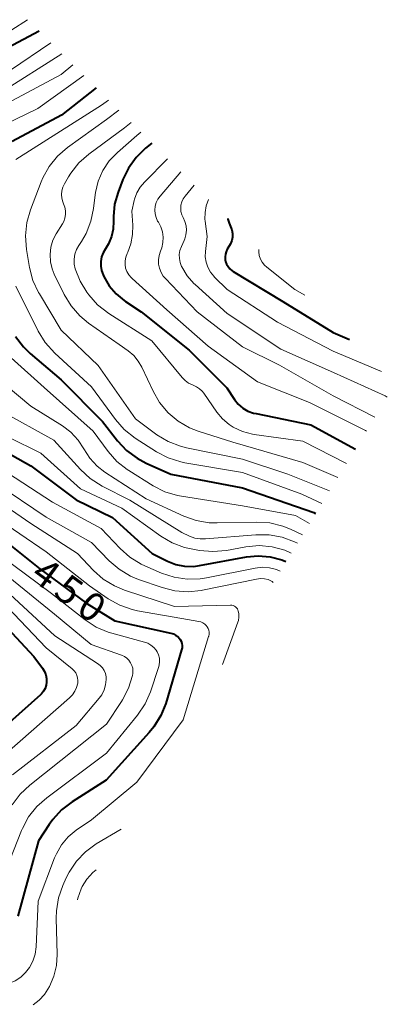
# Model space of a CAD drawing. Units: metres. Extents: x -62000 to -60947, y 25500 to 27000.
# Drawn here: x -61182 to -61134, y 26039 to 26170 of the extents above; entities that cross this region are included whole.
import ezdxf

# ---------------------------------------------------------------- set-up
doc = ezdxf.new("R2010")
doc.units = ezdxf.units.M
doc.layers.add('710100_等高線(計曲線)', color=7, linetype='Continuous', lineweight=40)
doc.layers.add('710200_等高線(主曲線)', color=7, linetype='Continuous', lineweight=13)
doc.styles.add('Style-WORKING', font='MS Gothic.ttf')

msp = doc.modelspace()

# ---------------------------------------------------------------- linework, layer by layer
at = {"layer": '710100_等高線(計曲線)', "linetype": 'Continuous', "lineweight": 40, "flags": 128}
for points, elevation in [([(-61179.92, 26168.16), (-61189, 26163.36)], 440), ([(-61172.37, 26160.66), (-61176.94, 26157.06), (-61183.5, 26153.55)], 430), ([(-61165, 26153.34), (-61165.82, 26152.68), (-61167.07, 26151.46), (-61168.09, 26150.04), (-61168.82, 26148.53), (-61169.46, 26146.87), (-61169.92, 26145.27), (-61170.09, 26143.61), (-61170.09, 26143)], 420), ([(-61170.09, 26143), (-61170.13, 26141.97), (-61170.35, 26140.97), (-61170.74, 26140.02), (-61171.14, 26139.36), (-61171.44, 26138.84), (-61171.64, 26138.27), (-61171.75, 26137.67), (-61171.75, 26137.07), (-61171.64, 26136.47), (-61171.43, 26135.91), (-61171.33, 26135.67), (-61170.63, 26134.47), (-61169.73, 26133.4), (-61168.66, 26132.5), (-61168.49, 26132.38), (-61166.39, 26131), (-61160.07, 26125.93), (-61155.07, 26120.93), (-61154.04, 26119.41), (-61153.54, 26118.8), (-61152.94, 26118.28), (-61152.26, 26117.88), (-61151.52, 26117.6), (-61151.2, 26117.53), (-61143.95, 26116.05), (-61138.04, 26112.85)], 420), ([(-61154.94, 26143.35), (-61154.93, 26143.26), (-61154.75, 26142.74), (-61154.56, 26142.32), (-61154.4, 26141.86), (-61154.32, 26141.39), (-61154.33, 26140.91), (-61154.42, 26140.44), (-61154.59, 26140), (-61154.72, 26139.77), (-61155, 26139.29), (-61155.16, 26138.97), (-61155.26, 26138.63), (-61155.3, 26138.27), (-61155.28, 26137.91), (-61155.23, 26137.68), (-61155.1, 26137.32), (-61154.9, 26136.99), (-61154.65, 26136.69)], 410), ([(-61154.65, 26136.69), (-61154.36, 26136.44), (-61154.24, 26136.37), (-61147.64, 26132.36), (-61141, 26128.27), (-61138.84, 26127.36)], 410), ([(-61183.04, 26127.76), (-61181.98, 26126.38), (-61181.09, 26125.51), (-61177, 26122.01), (-61171.52, 26116.48), (-61169.53, 26113.94), (-61168.34, 26112.66), (-61166.94, 26111.62), (-61165.75, 26110.98), (-61162.49, 26109.51), (-61153, 26107.7), (-61143.55, 26104.45), (-61143.3, 26104.32)], 430), ([(-61187.65, 26114.35), (-61181, 26110.62), (-61175, 26106.11), (-61170.22, 26103.78), (-61164.95, 26099), (-61162.93, 26098), (-61161.82, 26097.57), (-61160.65, 26097.34), (-61159.46, 26097.31), (-61158.67, 26097.41), (-61152.48, 26098.56), (-61150.9, 26098.71), (-61149.31, 26098.58), (-61147.78, 26098.18), (-61147.23, 26097.94)], 440), ([(-61186.05, 26101.95), (-61179.82, 26097), (-61173.6, 26092.4), (-61169.9, 26090.1), (-61162.46, 26088.48), (-61162.14, 26088.38), (-61161.84, 26088.22), (-61161.57, 26088.02), (-61161.34, 26087.77), (-61161.26, 26087.65), (-61161.12, 26087.4), (-61161.02, 26087.12), (-61160.98, 26086.83), (-61160.99, 26086.54), (-61161.05, 26086.25), (-61163.16, 26079.18), (-61163.8, 26077.56), (-61164.71, 26076.07), (-61165.33, 26075.32), (-61171.06, 26069), (-61175.55, 26066.17), (-61176.94, 26065.11), (-61178.12, 26063.83), (-61178.59, 26063.17), (-61180.01, 26061)], 450), ([(-61185.89, 26091), (-61180.63, 26085.37), (-61179.49, 26083.82), (-61179.23, 26083.4), (-61179.05, 26082.94), (-61178.96, 26082.46), (-61178.94, 26081.99), (-61179, 26081.57), (-61179.14, 26081.17), (-61179.34, 26080.8), (-61179.6, 26080.46), (-61179.76, 26080.31), (-61187.99, 26073)], 460), ([(-61180.01, 26061), (-61182.75, 26051)], 450)]:
    msp.add_lwpolyline(points, dxfattribs=dict(at, elevation=elevation))
at = {"layer": '710200_等高線(主曲線)', "linetype": 'Continuous', "lineweight": 13, "flags": 128}
for points, elevation in [([(-61181.45, 26169.68), (-61185.67, 26167)], 442), ([(-61178.37, 26166.62), (-61183.71, 26163)], 438), ([(-61176.9, 26165.16), (-61185, 26160.04)], 436), ([(-61175.45, 26163.72), (-61177, 26162.41), (-61186.73, 26157.27)], 434), ([(-61174, 26162.28), (-61180.07, 26157.93), (-61184.53, 26155.78)], 432), ([(-61170.73, 26159.04), (-61171.64, 26158.36), (-61183, 26151.19)], 428), ([(-61169.38, 26157.69), (-61171, 26156.49), (-61176.18, 26152.75), (-61177.5, 26151.61), (-61178.6, 26150.26), (-61179.44, 26148.74), (-61179.66, 26148.21), (-61181.08, 26144.5), (-61181.55, 26142.83), (-61181.73, 26141.09), (-61181.59, 26139.26), (-61181.18, 26136.86), (-61180.74, 26135.17), (-61180.01, 26133.59), (-61179.89, 26133.38), (-61177, 26128.58), (-61172.11, 26123.89), (-61167.16, 26116.84), (-61164.33, 26114.75), (-61162.84, 26113.84), (-61161.22, 26113.21), (-61160.4, 26113), (-61153, 26111.49), (-61147, 26109.5), (-61141.46, 26107.3)], 426), ([(-61167.75, 26156.07), (-61168.63, 26155.37), (-61173.35, 26151.88), (-61174.65, 26150.73), (-61175.74, 26149.36), (-61176.04, 26148.89), (-61176.57, 26147.96), (-61176.79, 26147.52), (-61176.92, 26147.04), (-61176.96, 26146.55), (-61176.92, 26146.05), (-61176.8, 26145.57), (-61176.69, 26145.31), (-61176.52, 26144.86), (-61176.43, 26144.39), (-61176.43, 26143.9), (-61176.51, 26143.43), (-61176.67, 26142.98), (-61176.83, 26142.68), (-61177.65, 26141.35), (-61178.09, 26140.48), (-61178.36, 26139.56), (-61178.47, 26138.6), (-61178.42, 26137.63), (-61178.19, 26136.69), (-61177.91, 26135.99), (-61176.59, 26133.3), (-61175.69, 26131.81), (-61174.54, 26130.5), (-61173.37, 26129.53), (-61169.32, 26126.68), (-61168.13, 26125.84), (-61167.4, 26125.22), (-61166.79, 26124.49), (-61166.33, 26123.68), (-61164.84, 26120.5), (-61163.97, 26118.99), (-61162.85, 26117.66), (-61161.51, 26116.54), (-61160, 26115.67), (-61158.85, 26115.21), (-61154.26, 26113.74), (-61145, 26111.07), (-61140.36, 26109.08)], 424), ([(-61166.45, 26154.78), (-61167, 26154.37), (-61169.56, 26152.12), (-61170.63, 26151.01), (-61171.49, 26149.72), (-61172.11, 26148.31), (-61172.47, 26146.81), (-61172.52, 26146.48), (-61172.73, 26144.69), (-61173.07, 26143), (-61173.71, 26141.4), (-61174.32, 26140.34), (-61174.67, 26139.81), (-61174.98, 26139.24), (-61175.19, 26138.63), (-61175.29, 26137.99), (-61175.28, 26137.34), (-61175.14, 26136.68), (-61174.5, 26135.07), (-61173.59, 26133.6), (-61173.33, 26133.24), (-61172.17, 26131.94), (-61170.68, 26130.78), (-61165, 26127.16), (-61160.99, 26122.31), (-61160.59, 26121.9), (-61160.13, 26121.57), (-61159.61, 26121.33), (-61159.53, 26121.3), (-61159.08, 26121.1), (-61158.68, 26120.83), (-61158.32, 26120.49), (-61158.13, 26120.24), (-61156.37, 26117.71), (-61155.64, 26116.83), (-61154.77, 26116.09), (-61154.22, 26115.74), (-61152.97, 26115.17), (-61151.65, 26114.82), (-61151.44, 26114.79), (-61145, 26113.88), (-61139.23, 26110.93)], 422), ([(-61162.92, 26151.28), (-61165.98, 26148.19), (-61166.55, 26147.52), (-61166.98, 26146.75), (-61167.28, 26145.92)], 418), ([(-61161.16, 26149.52), (-61163.9, 26146.33), (-61164.19, 26145.92), (-61164.41, 26145.47), (-61164.55, 26144.98), (-61164.6, 26144.48), (-61164.56, 26143.97), (-61164.44, 26143.48), (-61164.23, 26143.02), (-61164.13, 26142.87), (-61163.81, 26142.25), (-61163.59, 26141.58), (-61163.49, 26140.89), (-61163.52, 26140.18), (-61163.66, 26139.5), (-61163.83, 26139.06), (-61163.84, 26139.02)], 416), ([(-61159.39, 26147.77), (-61160.59, 26146.32), (-61160.84, 26145.97), (-61161.03, 26145.57), (-61161.14, 26145.15), (-61161.17, 26144.72), (-61161.14, 26144.29), (-61161.02, 26143.87), (-61160.85, 26143.5), (-61160.61, 26142.96), (-61160.46, 26142.39), (-61160.42, 26141.81), (-61160.47, 26141.22), (-61160.63, 26140.66), (-61160.72, 26140.43), (-61161.08, 26139.65), (-61161.27, 26139.14), (-61161.36, 26138.6), (-61161.35, 26138.06), (-61161.26, 26137.52), (-61161.07, 26137.01)], 414), ([(-61167.28, 26145.92), (-61167.32, 26145.76), (-61167.65, 26144.35), (-61167.52, 26142.48), (-61167.54, 26141.23), (-61167.78, 26139.99), (-61168.19, 26138.92), (-61168.28, 26138.72), (-61168.45, 26138.26), (-61168.54, 26137.78), (-61168.54, 26137.29), (-61168.46, 26136.8), (-61168.29, 26136.34), (-61168.05, 26135.91), (-61167.73, 26135.54), (-61167.62, 26135.43), (-61163, 26131.27), (-61157.52, 26126.48), (-61151, 26121.76), (-61144.11, 26119), (-61136.68, 26115.32), (-61136.57, 26115.23)], 418), ([(-61157.47, 26145.86), (-61157.78, 26145.04), (-61157.95, 26144.17), (-61157.96, 26143.29), (-61157.93, 26143), (-61157.68, 26141), (-61157.9, 26139), (-61157.92, 26138.28), (-61157.81, 26137.58), (-61157.58, 26136.9), (-61157.24, 26136.27), (-61156.79, 26135.71), (-61156.68, 26135.6), (-61155, 26133.96), (-61148.35, 26129.65), (-61141, 26125.81), (-61134.57, 26123.12)], 412), ([(-61163.84, 26139.02), (-61164.03, 26138.48), (-61164.12, 26137.91), (-61164.1, 26137.33), (-61163.99, 26136.77), (-61163.78, 26136.23), (-61163.48, 26135.74), (-61163.2, 26135.41), (-61158.98, 26131.02), (-61153, 26126.36), (-61148.07, 26123.93), (-61141, 26119.89), (-61135.45, 26117.05)], 416), ([(-61150.83, 26139.26), (-61150.84, 26138.96), (-61150.76, 26138.47), (-61150.61, 26138), (-61150.37, 26137.57), (-61150.07, 26137.19), (-61149.78, 26136.92), (-61146.05, 26133.95), (-61144.75, 26133.23)], 408), ([(-61161.07, 26137.01), (-61161.04, 26136.96), (-61160.33, 26135.79), (-61159.44, 26134.77), (-61159.27, 26134.62), (-61155, 26130.77), (-61147.92, 26126.08), (-61140.92, 26123), (-61134.11, 26119.89), (-61133.81, 26119.72)], 414), ([(-61183, 26134.39), (-61180.03, 26128.43), (-61179.12, 26126.95), (-61177.86, 26125.55), (-61173, 26121.06), (-61169.81, 26116.75), (-61168.66, 26115.45), (-61167.18, 26114.29), (-61164.37, 26112.48), (-61162.82, 26111.67), (-61161.16, 26111.14), (-61160.61, 26111.03), (-61153, 26109.76), (-61145.13, 26106.87), (-61142.48, 26105.65)], 428), ([(-61183.64, 26124.92), (-61179.25, 26121), (-61172.77, 26115.23), (-61170.77, 26112.53), (-61169.61, 26111.22), (-61168.25, 26110.14), (-61168.02, 26109.99), (-61164.81, 26107.99), (-61163.26, 26107.2), (-61161.59, 26106.69), (-61161.08, 26106.6), (-61153, 26105.32), (-61145.97, 26104.03), (-61144.13, 26102.97)], 432), ([(-61184.54, 26121.46), (-61181, 26118.54), (-61176.81, 26115.9), (-61175.7, 26115.06), (-61174.75, 26114.03), (-61174, 26112.86), (-61173.22, 26111.65), (-61172.24, 26110.59), (-61171.2, 26109.79), (-61165.76, 26106.24), (-61160.75, 26103.95), (-61159.11, 26103.37), (-61157.39, 26103.08), (-61156.36, 26103.06), (-61151.1, 26103.18), (-61149.36, 26103.07), (-61147.66, 26102.66), (-61146.64, 26102.25), (-61145.03, 26101.51)], 434), ([(-61185, 26117.91), (-61177.97, 26114.03), (-61174.45, 26110.14), (-61173.18, 26108.95), (-61171.59, 26107.94), (-61167.93, 26106.07), (-61161, 26101.78), (-61160, 26101.31), (-61159.32, 26101.07), (-61158.61, 26100.94), (-61157.9, 26100.94), (-61151.21, 26101.5), (-61149.47, 26101.5), (-61147.75, 26101.19), (-61146.12, 26100.58), (-61145.72, 26100.39)], 436), ([(-61188.28, 26116.52), (-61179.68, 26112.32), (-61174.44, 26107.56), (-61168.96, 26105), (-61163.81, 26101.33), (-61162.3, 26100.44), (-61160.67, 26099.83), (-61159.77, 26099.63), (-61158.67, 26099.43), (-61156.93, 26099.27), (-61155.12, 26099.43), (-61152.53, 26099.9), (-61150.8, 26100.06), (-61149.06, 26099.91), (-61147.37, 26099.47), (-61146.53, 26099.08)], 438), ([(-61185, 26110.28), (-61178.17, 26105.83), (-61171.69, 26102.31), (-61169.2, 26099.68), (-61167.89, 26098.52), (-61166.4, 26097.61), (-61165.93, 26097.39), (-61163.7, 26096.42), (-61162.05, 26095.87), (-61160.32, 26095.61), (-61158.58, 26095.66), (-61157.75, 26095.79), (-61151.3, 26097.08)], 442), ([(-61185.68, 26108.32), (-61179, 26103.82), (-61173, 26100.49), (-61170.65, 26098.07), (-61169.33, 26096.93), (-61167.83, 26096.04), (-61166.77, 26095.6), (-61163.62, 26094.5), (-61161.93, 26094.07)], 444), ([(-61187, 26107.1), (-61181.02, 26102.98), (-61174.86, 26099)], 446), ([(-61186, 26104), (-61179, 26099.26), (-61173.27, 26094.73), (-61170.77, 26093.02), (-61169.25, 26092.17), (-61167.6, 26091.6), (-61166.89, 26091.45), (-61161, 26090.41), (-61158.78, 26090.04), (-61158.5, 26089.97), (-61158.23, 26089.85), (-61157.99, 26089.68), (-61157.78, 26089.47), (-61157.67, 26089.33), (-61157.54, 26089.11), (-61157.45, 26088.86), (-61157.41, 26088.6), (-61157.41, 26088.34), (-61157.46, 26088.09), (-61157.47, 26088.05), (-61160.84, 26077), (-61167, 26068.76), (-61173, 26063.78), (-61175, 26062.39), (-61176.06, 26061.51), (-61176.94, 26060.46)], 448), ([(-61185, 26098.73), (-61178.29, 26093.71), (-61173.84, 26090.24), (-61172.37, 26089.29), (-61170.77, 26088.61), (-61170.31, 26088.47), (-61165.96, 26087.3), (-61165.52, 26087.14), (-61165.11, 26086.9), (-61164.74, 26086.59), (-61164.44, 26086.23), (-61164.3, 26086), (-61164.11, 26085.59), (-61164, 26085.15), (-61163.97, 26084.71), (-61164.02, 26084.26), (-61164.11, 26083.92), (-61165.19, 26080.71), (-61165.89, 26079.12), (-61166.91, 26077.6), (-61171, 26072.59), (-61178.92, 26066.69), (-61180.23, 26065.53), (-61181.31, 26064.17), (-61182.14, 26062.63), (-61182.25, 26062.37), (-61185.3, 26054.7)], 452), ([(-61174.86, 26099), (-61172.74, 26096.78), (-61171.43, 26095.62), (-61169.94, 26094.72), (-61168.6, 26094.17), (-61161.99, 26092.01), (-61154.59, 26092.19), (-61154.41, 26092.18), (-61154.23, 26092.14), (-61154.06, 26092.07), (-61153.91, 26091.96), (-61153.78, 26091.84), (-61153.67, 26091.69), (-61153.59, 26091.53), (-61153.56, 26091.44), (-61153.47, 26091.02), (-61153.46, 26090.59), (-61153.53, 26090.17), (-61153.61, 26089.91), (-61155.63, 26084.32)], 446), ([(-61151.3, 26097.08), (-61150.35, 26097.19), (-61149.4, 26097.13), (-61148.47, 26096.9), (-61148, 26096.69)], 442), ([(-61184.03, 26095.97), (-61177.9, 26091), (-61173.01, 26086.99), (-61168.99, 26085.55), (-61168.63, 26085.38), (-61168.31, 26085.16), (-61168.03, 26084.88), (-61167.8, 26084.55), (-61167.63, 26084.2), (-61167.53, 26083.82), (-61167.49, 26083.42), (-61167.52, 26083.03), (-61167.54, 26082.94), (-61167.56, 26082.86), (-61168.07, 26081.19), (-61168.87, 26079.64), (-61169.01, 26079.42), (-61171, 26076.43), (-61181.17, 26068.36), (-61182.44, 26067.16), (-61183.48, 26065.76)], 454), ([(-61161.93, 26094.07), (-61160.19, 26093.94), (-61158.46, 26094.12), (-61158.28, 26094.15), (-61151.14, 26095.64), (-61150.61, 26095.71), (-61150.08, 26095.68), (-61149.57, 26095.56), (-61149.24, 26095.42), (-61149.07, 26095.33), (-61148.92, 26095.2)], 444), ([(-61185, 26094.74), (-61177.86, 26088.14), (-61172.18, 26084.48), (-61171.83, 26084.21), (-61171.54, 26083.89), (-61171.31, 26083.53), (-61171.15, 26083.13), (-61171.06, 26082.7), (-61171.04, 26082.32), (-61171.12, 26081.63), (-61171.32, 26080.96), (-61171.63, 26080.33), (-61171.98, 26079.85), (-61175, 26076.26), (-61183.45, 26069.72)], 456), ([(-61184.09, 26091.91), (-61179, 26086.55), (-61175.53, 26083.74), (-61175.28, 26083.49), (-61175.07, 26083.21), (-61174.92, 26082.89), (-61174.82, 26082.56), (-61174.78, 26082.21), (-61174.81, 26081.85), (-61174.95, 26081.3), (-61175.18, 26080.78), (-61175.5, 26080.31), (-61175.88, 26079.93), (-61186.09, 26071)], 458), ([(-61169.06, 26062.54), (-61172.35, 26060.57), (-61173.76, 26059.54), (-61174.97, 26058.29), (-61175.95, 26056.85), (-61176.34, 26056.08), (-61176.79, 26055.07), (-61177.36, 26053.43), (-61177.63, 26051.71), (-61177.66, 26050.73), (-61177.53, 26045.94), (-61177.62, 26044.48), (-61177.96, 26043.06), (-61178.55, 26041.71), (-61179.23, 26040.66), (-61179.91, 26039.9), (-61180.72, 26039.27)], 446), ([(-61176.94, 26060.46), (-61177.63, 26059.27), (-61177.87, 26058.72), (-61180.04, 26053), (-61180.33, 26046.94), (-61180.46, 26045.99), (-61180.76, 26045.07), (-61181.2, 26044.22), (-61181.71, 26043.55), (-61182.36, 26042.93), (-61183.11, 26042.44), (-61183.94, 26042.08), (-61184.81, 26041.87), (-61184.92, 26041.86), (-61189, 26041.34), (-61199.51, 26042.49), (-61207, 26041.44), (-61212.67, 26039.41), (-61214.35, 26038.96)], 448), ([(-61172.38, 26057.16), (-61172.82, 26056.8), (-61173.61, 26055.92), (-61174.23, 26054.92), (-61174.36, 26054.64), (-61174.79, 26053.41), (-61174.82, 26053.19)], 444)]:
    msp.add_lwpolyline(points, dxfattribs=dict(at, elevation=elevation))

# ---------------------------------------------------------------- texts
at = {"layer": '710100_等高線(計曲線)', "linetype": 'Continuous', "lineweight": 40, "style": 'Style-WORKING'}
for s, p in [('4', (-61181.24, 26095.72, -10)), ('5', (-61178.21, 26093.52, -10)), ('0', (-61175.17, 26091.31, -10))]:
    msp.add_text(s, height=3.75, rotation=324, dxfattribs=at).set_placement(p)

doc.saveas('drawing.dxf')
